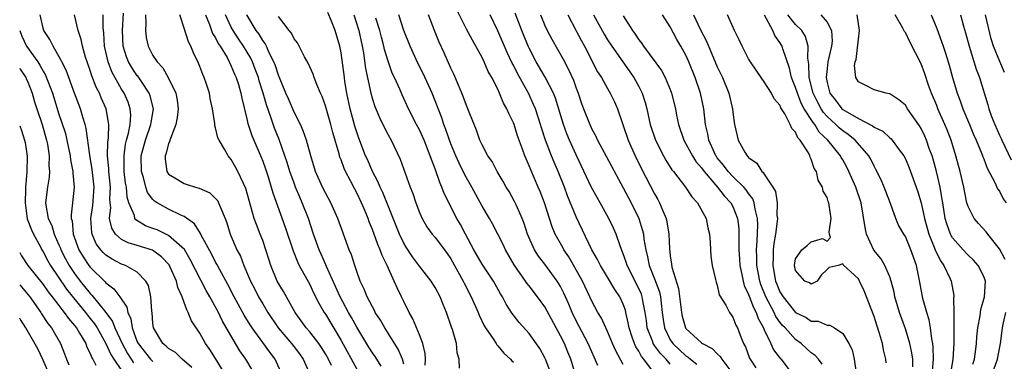
# Model space of a CAD drawing. Units: inches. Extents: x 2616000 to 2619000, y 1536000 to 1539000.
# Drawn here: x 2616000 to 2616126, y 1537135 to 1537178 of the extents above; entities that cross this region are included whole.
import ezdxf

# ---------------------------------------------------------------- set-up
doc = ezdxf.new("R2010")
doc.units = ezdxf.units.IN
doc.header["$MEASUREMENT"] = 0
doc.layers.add('LD26161536_2ft', color=122, linetype='Continuous')

msp = doc.modelspace()

# ---------------------------------------------------------------- linework, layer by layer
at = {"layer": 'LD26161536_2ft'}
for points, elevation in [([(2616077, 1537134.33), (2616076.07, 1537136.07), (2616075.65, 1537137), (2616075, 1537138.54), (2616074.78, 1537139), (2616074.24, 1537140.24), (2616073.78, 1537141), (2616073, 1537142.44), (2616072.75, 1537143), (2616071.79, 1537145), (2616070.07, 1537148.07), (2616069.43, 1537149), (2616069.29, 1537149.29), (2616068.33, 1537151), (2616067.94, 1537151.94), (2616067.58, 1537153), (2616066.95, 1537155), (2616066.42, 1537156.42), (2616066.17, 1537157), (2616065.2, 1537159.2), (2616065, 1537159.72), (2616064.6, 1537160.6), (2616064.44, 1537161), (2616064.14, 1537161.86), (2616063.53, 1537163.53), (2616063.08, 1537165), (2616063, 1537165.2), (2616062.41, 1537166.41), (2616062.17, 1537167), (2616061.74, 1537167.74), (2616061.23, 1537169), (2616061, 1537169.5), (2616060.24, 1537171), (2616059.78, 1537171.78), (2616059.28, 1537173), (2616059, 1537173.57), (2616058.2, 1537175), (2616057.75, 1537175.75), (2616057, 1537177.18), (2616055.74, 1537179.74)], 8780), ([(2616021.96, 1537133.96), (2616020.75, 1537135), (2616019.87, 1537135.87), (2616019, 1537136.37), (2616018.68, 1537136.68), (2616018.25, 1537137), (2616017.06, 1537139), (2616017, 1537139.63), (2616016.92, 1537140.92), (2616016.87, 1537141.13), (2616016.75, 1537143), (2616016.42, 1537144.42), (2616016.11, 1537145), (2616015, 1537146.14), (2616013.48, 1537147), (2616013, 1537147.17), (2616011.78, 1537147.78), (2616011, 1537148.3), (2616010.64, 1537148.64), (2616010.34, 1537149), (2616009.77, 1537149.77), (2616009.23, 1537151), (2616009.19, 1537151.19), (2616009.08, 1537153), (2616009.35, 1537154.65), (2616009.52, 1537157), (2616009.26, 1537159.26), (2616008.94, 1537161.06), (2616008.49, 1537164.49), (2616008.35, 1537165), (2616008.05, 1537165.95), (2616007.76, 1537167), (2616007, 1537168.99), (2616005.92, 1537171.92), (2616005.37, 1537173), (2616005.27, 1537173.27), (2616004.27, 1537175), (2616003.86, 1537175.87), (2616003.1, 1537177), (2616003, 1537177.31), (2616002.6, 1537179)], 8750), ([(2616026.27, 1537133), (2616025, 1537135.12), (2616024.26, 1537136.26), (2616023.72, 1537137), (2616023, 1537138.33), (2616021.9, 1537139.9), (2616021.51, 1537141), (2616021.31, 1537141.31), (2616021, 1537142.25), (2616020.73, 1537143), (2616020.17, 1537144.17), (2616019.99, 1537145), (2616019.21, 1537146.79), (2616019.07, 1537147.07), (2616018.11, 1537148.11), (2616016.93, 1537148.93), (2616015, 1537149.53), (2616013.86, 1537149.86), (2616013, 1537150.31), (2616012.21, 1537151), (2616011.74, 1537151.74), (2616011.47, 1537153), (2616011.62, 1537154.38), (2616011.55, 1537155), (2616011.52, 1537155.52), (2616011.59, 1537157), (2616011.39, 1537159), (2616011.38, 1537159.38), (2616011.22, 1537161), (2616011.25, 1537162.75), (2616011.35, 1537163.35), (2616011.38, 1537165), (2616011.02, 1537167), (2616010.4, 1537168.4), (2616010.17, 1537169), (2616009.77, 1537169.77), (2616009.21, 1537171.21), (2616009, 1537171.9), (2616008.6, 1537173), (2616008.4, 1537173.6), (2616008, 1537175), (2616007.86, 1537175.86), (2616007.48, 1537177), (2616006.99, 1537179)], 8752), ([(2616029.66, 1537133.66), (2616028.86, 1537135), (2616028.09, 1537136.09), (2616027.55, 1537137), (2616025.89, 1537139.89), (2616025.36, 1537141), (2616024.27, 1537143), (2616023.8, 1537143.8), (2616021.77, 1537147.77), (2616021.01, 1537149.01), (2616019, 1537150.83), (2616017.52, 1537151.52), (2616017, 1537151.72), (2616016.05, 1537152.05), (2616014.82, 1537152.82), (2616014.7, 1537153), (2616014.63, 1537153.37), (2616013.91, 1537155), (2616013.7, 1537155.7), (2616013.61, 1537157), (2616013.51, 1537157.51), (2616013.35, 1537159), (2616013.31, 1537161), (2616013.52, 1537162.48), (2616013.64, 1537163), (2616013.87, 1537163.87), (2616014.08, 1537165), (2616014.17, 1537166.17), (2616014.11, 1537167), (2616013.84, 1537167.84), (2616013.34, 1537169), (2616013, 1537169.53), (2616011.74, 1537171.74), (2616011.27, 1537173), (2616010.81, 1537175), (2616010.72, 1537176.72), (2616010.65, 1537177.35), (2616010.64, 1537179)], 8754), ([(2616033.49, 1537133), (2616032.6, 1537135), (2616031.9, 1537135.9), (2616031, 1537137.13), (2616029.68, 1537139), (2616029.41, 1537139.41), (2616028.66, 1537140.66), (2616027.38, 1537143), (2616026.56, 1537144.56), (2616025.48, 1537146.52), (2616025.16, 1537147.16), (2616025, 1537147.42), (2616024.47, 1537148.47), (2616023.15, 1537150.85), (2616023.06, 1537151.06), (2616022.31, 1537152.31), (2616021, 1537153.26), (2616020.58, 1537153.42), (2616019, 1537154.18), (2616017.52, 1537155), (2616017.2, 1537155.2), (2616017, 1537155.41), (2616016.32, 1537156.32), (2616016.08, 1537157), (2616015.78, 1537158.22), (2616015.52, 1537159), (2616015.51, 1537161), (2616016.05, 1537163), (2616016.74, 1537165), (2616016.76, 1537165.24), (2616017.06, 1537167), (2616016.66, 1537168.66), (2616016.54, 1537169), (2616015.52, 1537170.48), (2616015.11, 1537171.11), (2616015, 1537171.23), (2616014.29, 1537172.29), (2616013.87, 1537173), (2616013.63, 1537173.63), (2616013.19, 1537175), (2616013.12, 1537177), (2616013.23, 1537179.23)], 8756), ([(2616016.07, 1537179), (2616016.1, 1537177.9), (2616016.04, 1537177), (2616016.13, 1537176.13), (2616016.38, 1537175), (2616017, 1537173.8), (2616017.52, 1537173), (2616018.25, 1537172.25), (2616018.95, 1537171), (2616019.91, 1537169), (2616020.09, 1537168.09), (2616020.21, 1537167), (2616020.1, 1537165.9), (2616019.93, 1537165), (2616019.22, 1537163.22), (2616019.16, 1537163), (2616019.14, 1537162.86), (2616019, 1537162.55), (2616018.67, 1537161.33), (2616018.54, 1537161), (2616018.55, 1537160.55), (2616018.76, 1537159), (2616019, 1537158.65), (2616019.8, 1537158.2), (2616021, 1537157.44), (2616021.35, 1537157.35), (2616022.42, 1537157), (2616022.88, 1537156.88), (2616024.27, 1537156.27), (2616025, 1537155.54), (2616025.26, 1537155.26), (2616025.38, 1537155), (2616025.6, 1537154.4), (2616026.2, 1537153), (2616026.42, 1537152.42), (2616026.87, 1537151), (2616027.72, 1537149), (2616028.17, 1537148.17), (2616028.58, 1537147), (2616029.43, 1537145), (2616029.98, 1537143.98), (2616030.47, 1537143), (2616031, 1537142.09), (2616031.66, 1537141), (2616032.99, 1537139), (2616034.66, 1537137), (2616035.68, 1537135.68), (2616036.16, 1537135), (2616037.06, 1537133)], 8758), ([(2616039.79, 1537134.21), (2616039.39, 1537135), (2616039, 1537135.69), (2616038.5, 1537136.5), (2616038.15, 1537137), (2616037, 1537138.49), (2616036.56, 1537139), (2616035.92, 1537139.92), (2616035.13, 1537141), (2616033.65, 1537143.65), (2616032.87, 1537145), (2616032.04, 1537147), (2616031.78, 1537147.78), (2616031.41, 1537149), (2616031, 1537150.17), (2616030.69, 1537151), (2616030.2, 1537152.2), (2616029.93, 1537153), (2616028.84, 1537156.84), (2616028.55, 1537157.45), (2616027.85, 1537159), (2616027.55, 1537159.55), (2616027, 1537160.54), (2616026.78, 1537160.78), (2616026.6, 1537161), (2616026.14, 1537161.86), (2616025.43, 1537163), (2616025.3, 1537163.3), (2616025, 1537164.59), (2616024.88, 1537164.88), (2616024.88, 1537165.12), (2616024.6, 1537167), (2616024.32, 1537168.32), (2616024.22, 1537169), (2616023.85, 1537170.15), (2616023.55, 1537171), (2616023.37, 1537171.37), (2616023, 1537172.41), (2616022.83, 1537172.83), (2616022.17, 1537174.17), (2616021.84, 1537175), (2616021.54, 1537175.54), (2616021, 1537177.3), (2616020.42, 1537179)], 8760), ([(2616023.72, 1537179), (2616024.23, 1537177.77), (2616024.62, 1537176.62), (2616025, 1537176.05), (2616025.34, 1537175.34), (2616025.59, 1537175), (2616026.45, 1537173.55), (2616026.74, 1537173), (2616026.81, 1537172.81), (2616027, 1537172.46), (2616027.42, 1537171.42), (2616027.62, 1537171), (2616027.9, 1537170.1), (2616028.22, 1537169), (2616028.34, 1537168.34), (2616029, 1537165.72), (2616029.12, 1537165.12), (2616029.61, 1537163.61), (2616029.86, 1537163), (2616030.81, 1537160.81), (2616031, 1537160.31), (2616031.35, 1537159.35), (2616031.69, 1537158.31), (2616032.09, 1537157), (2616032.28, 1537156.28), (2616033.87, 1537151.87), (2616034.87, 1537148.87), (2616035.44, 1537147.44), (2616035.67, 1537147), (2616037, 1537144.56), (2616037.5, 1537143.5), (2616038.16, 1537142.16), (2616038.83, 1537141), (2616039, 1537140.75), (2616041, 1537137.39), (2616043, 1537133.76)], 8762), ([(2616046.11, 1537134.11), (2616045.35, 1537135.35), (2616045, 1537135.84), (2616044.55, 1537136.55), (2616043, 1537139.1), (2616042.33, 1537140.33), (2616041.94, 1537141), (2616040.87, 1537143), (2616040.31, 1537144.31), (2616039.16, 1537146.84), (2616039.07, 1537147.07), (2616038.45, 1537148.45), (2616038.19, 1537149), (2616037.48, 1537151), (2616036.84, 1537153), (2616036.06, 1537155), (2616035.73, 1537155.73), (2616035.2, 1537157), (2616035, 1537157.52), (2616034.47, 1537159), (2616034.12, 1537160.12), (2616033.83, 1537161), (2616033.09, 1537163.09), (2616032.53, 1537164.53), (2616032.06, 1537165.94), (2616031.49, 1537167.49), (2616031.06, 1537169), (2616030.57, 1537170.57), (2616030.45, 1537171), (2616030.06, 1537172.06), (2616029.7, 1537173), (2616029.47, 1537173.47), (2616028.57, 1537175), (2616027.93, 1537175.93), (2616027.23, 1537177), (2616027, 1537177.43), (2616026.25, 1537179)], 8764), ([(2616049, 1537134.37), (2616048.82, 1537135), (2616048.3, 1537136.3), (2616047, 1537138.36), (2616046.58, 1537139), (2616046.02, 1537140.02), (2616045.36, 1537141), (2616045.25, 1537141.25), (2616045, 1537141.69), (2616044.33, 1537143), (2616043.97, 1537143.97), (2616043.45, 1537145), (2616043, 1537146.22), (2616042.74, 1537147), (2616042.33, 1537148.33), (2616042.04, 1537149), (2616041.32, 1537151), (2616041.23, 1537151.23), (2616040.6, 1537153), (2616039.69, 1537155), (2616039, 1537156.26), (2616038.64, 1537157), (2616037.76, 1537159), (2616037.13, 1537161), (2616036.58, 1537163), (2616036.18, 1537164.18), (2616035.81, 1537165), (2616035, 1537166.56), (2616034.29, 1537168.29), (2616033.97, 1537169), (2616033, 1537171.31), (2616032.59, 1537172.6), (2616032.44, 1537173), (2616031.85, 1537174.15), (2616031.48, 1537175), (2616031.33, 1537175.33), (2616031, 1537175.74), (2616030.54, 1537176.54), (2616030.19, 1537177), (2616029, 1537179)], 8766), ([(2616051.75, 1537134.25), (2616051.78, 1537135), (2616051.73, 1537135.73), (2616051.42, 1537137), (2616051, 1537138.13), (2616050.17, 1537140.17), (2616049.68, 1537141), (2616049, 1537142.38), (2616048.71, 1537143), (2616048.14, 1537144.14), (2616047.79, 1537145), (2616046.88, 1537147), (2616046.25, 1537148.25), (2616045.99, 1537149), (2616045.68, 1537149.68), (2616045, 1537151.6), (2616044.58, 1537152.58), (2616044.44, 1537153), (2616044.06, 1537153.94), (2616043.6, 1537155), (2616043, 1537156.27), (2616042.74, 1537156.74), (2616042.2, 1537157.8), (2616041.56, 1537159), (2616041.38, 1537159.38), (2616041, 1537160.47), (2616040.84, 1537160.84), (2616040.74, 1537161.26), (2616039.97, 1537163.97), (2616039.7, 1537165), (2616039, 1537167.4), (2616038.57, 1537168.57), (2616038.36, 1537169), (2616037.89, 1537170.11), (2616037.56, 1537171), (2616037.43, 1537171.43), (2616036.82, 1537172.82), (2616036.35, 1537173.65), (2616035.67, 1537175), (2616035.44, 1537175.44), (2616035, 1537175.95), (2616034.66, 1537176.66), (2616034.37, 1537177), (2616033, 1537178.78)], 8768), ([(2616056.12, 1537133.88), (2616056.08, 1537135), (2616055.82, 1537135.82), (2616055.71, 1537137), (2616055.21, 1537138.79), (2616055.09, 1537139.09), (2616054.45, 1537141), (2616054.01, 1537142.01), (2616053.63, 1537143), (2616053, 1537144.18), (2616052.49, 1537145), (2616051, 1537146.89), (2616050.1, 1537148.1), (2616049.31, 1537149.31), (2616049, 1537149.84), (2616048.45, 1537151), (2616046.32, 1537156.32), (2616045.98, 1537157), (2616045.71, 1537157.71), (2616045, 1537159), (2616044.42, 1537160.42), (2616044.14, 1537161), (2616043.27, 1537163.27), (2616043, 1537164.03), (2616042.77, 1537164.77), (2616042.17, 1537167), (2616041.75, 1537169), (2616041.5, 1537170.5), (2616041.42, 1537171), (2616041, 1537174.16), (2616040.85, 1537175), (2616040.25, 1537177), (2616039.8, 1537178.2), (2616039.32, 1537179.32)], 8770), ([(2616042.61, 1537179), (2616043.27, 1537177), (2616043.71, 1537175), (2616043.87, 1537174.13), (2616044.14, 1537172.14), (2616044.79, 1537169), (2616045, 1537168.22), (2616045.3, 1537167.3), (2616045.89, 1537165.89), (2616046.55, 1537164.55), (2616047, 1537163.68), (2616047.38, 1537163), (2616048.55, 1537160.55), (2616049.83, 1537157), (2616050.16, 1537156.16), (2616050.54, 1537155), (2616051, 1537153.76), (2616051.33, 1537153), (2616051.94, 1537151.94), (2616052.61, 1537151), (2616053, 1537150.54), (2616053.68, 1537149.68), (2616054.53, 1537148.53), (2616055, 1537147.84), (2616056.58, 1537145), (2616056.71, 1537144.71), (2616057.62, 1537143), (2616058.48, 1537141), (2616058.62, 1537140.62), (2616059.27, 1537139.27), (2616059.43, 1537139), (2616060.4, 1537137.6), (2616060.78, 1537137), (2616060.86, 1537136.86), (2616061, 1537136.72), (2616061.78, 1537135.78), (2616062.62, 1537135), (2616062.79, 1537134.79), (2616063, 1537134.63)], 8772), ([(2616067.83, 1537133), (2616067.08, 1537135), (2616067, 1537135.17), (2616066.36, 1537136.36), (2616065, 1537138.28), (2616063.72, 1537139.72), (2616063, 1537140.64), (2616062.84, 1537140.84), (2616062.06, 1537142.06), (2616061.59, 1537143), (2616061.36, 1537143.36), (2616060.45, 1537145), (2616059, 1537147.15), (2616057.94, 1537149), (2616056.86, 1537151), (2616056.23, 1537152.23), (2616055.77, 1537153), (2616054.17, 1537156.17), (2616053.87, 1537157), (2616053.59, 1537157.59), (2616053, 1537159.32), (2616052.53, 1537160.53), (2616052.39, 1537161), (2616051.59, 1537163), (2616051, 1537164.3), (2616050.62, 1537165), (2616049.62, 1537167), (2616048.79, 1537168.79), (2616048.49, 1537169.51), (2616047.81, 1537171), (2616047.54, 1537171.54), (2616047, 1537173.08), (2616046.56, 1537174.56), (2616046.47, 1537175), (2616046.15, 1537176.15), (2616045.94, 1537177), (2616045.44, 1537178.56)], 8774), ([(2616070.93, 1537133), (2616070.32, 1537135), (2616069.93, 1537135.93), (2616069.5, 1537137), (2616069, 1537138.02), (2616067, 1537141.69), (2616066.05, 1537143), (2616065, 1537144.37), (2616064.72, 1537144.72), (2616064.54, 1537145), (2616063.08, 1537147.08), (2616061.97, 1537149), (2616061.67, 1537149.67), (2616061, 1537151), (2616060.31, 1537152.31), (2616059.92, 1537153), (2616059, 1537154.57), (2616057.69, 1537157), (2616057, 1537158.19), (2616056.59, 1537159), (2616056.05, 1537160.05), (2616055.64, 1537161), (2616055, 1537162.54), (2616054.83, 1537163), (2616054.37, 1537164.37), (2616054.11, 1537165), (2616053.85, 1537165.85), (2616052.62, 1537169), (2616051.49, 1537171.49), (2616050.81, 1537172.81), (2616049.8, 1537175), (2616049, 1537177.02), (2616048.38, 1537179)], 8776), ([(2616073.78, 1537134.22), (2616072.54, 1537137), (2616071, 1537139.93), (2616070.49, 1537141), (2616070.06, 1537142.06), (2616069.43, 1537143.43), (2616069, 1537144.29), (2616068.74, 1537144.74), (2616068.57, 1537145), (2616067, 1537147.14), (2616066.18, 1537148.18), (2616065.67, 1537149), (2616064.8, 1537151), (2616064.35, 1537152.35), (2616064.1, 1537153), (2616063.37, 1537154.63), (2616063.15, 1537155.15), (2616062.43, 1537156.43), (2616062.08, 1537157), (2616061.7, 1537157.7), (2616060.93, 1537159), (2616060.26, 1537160.26), (2616059.73, 1537161), (2616059, 1537162.38), (2616058.72, 1537163), (2616058.28, 1537164.28), (2616057.97, 1537165), (2616057.18, 1537167), (2616057, 1537167.41), (2616056.59, 1537168.59), (2616056.43, 1537169), (2616055.97, 1537170.03), (2616055.41, 1537171.41), (2616055, 1537172.21), (2616054.16, 1537174.16), (2616053.53, 1537175.53), (2616052.92, 1537177), (2616052.15, 1537179)], 8778), ([(2616081, 1537133.18), (2616079.65, 1537135), (2616079.35, 1537135.35), (2616079, 1537136.03), (2616078.61, 1537136.61), (2616078.44, 1537137), (2616078.16, 1537137.84), (2616077.75, 1537139), (2616077.65, 1537139.65), (2616077.34, 1537141), (2616077.27, 1537141.27), (2616077, 1537142.04), (2616076.56, 1537143), (2616075.93, 1537143.93), (2616075, 1537145.51), (2616074.09, 1537147), (2616073.73, 1537147.73), (2616073, 1537149), (2616071, 1537153.22), (2616069.89, 1537155.89), (2616069.49, 1537157), (2616068.7, 1537159), (2616068.18, 1537160.18), (2616067.85, 1537161), (2616067.09, 1537163), (2616066.57, 1537164.57), (2616066.44, 1537165), (2616065.79, 1537167), (2616065.57, 1537167.57), (2616064.9, 1537169), (2616063.52, 1537171.52), (2616063, 1537172.57), (2616062.84, 1537172.84), (2616062.2, 1537174.2), (2616061, 1537176.98), (2616060.02, 1537179)], 8782), ([(2616083, 1537134.4), (2616082.46, 1537135), (2616081.74, 1537135.74), (2616081, 1537136.77), (2616080.9, 1537136.9), (2616080.84, 1537137), (2616080.76, 1537137.24), (2616080.06, 1537139), (2616079.96, 1537139.96), (2616079.82, 1537141), (2616079.51, 1537142.49), (2616079.43, 1537143), (2616079.32, 1537143.32), (2616079, 1537144.03), (2616077.5, 1537147), (2616077.39, 1537147.39), (2616077, 1537148.48), (2616076.64, 1537149.36), (2616076.08, 1537151), (2616075.76, 1537151.76), (2616075.18, 1537153), (2616074.07, 1537155), (2616073.67, 1537155.67), (2616072.96, 1537156.96), (2616071, 1537161.13), (2616070.16, 1537163), (2616069.81, 1537163.81), (2616069.36, 1537165), (2616068.37, 1537168.37), (2616068.11, 1537169), (2616067.06, 1537171.06), (2616065.91, 1537173), (2616065, 1537174.73), (2616064.88, 1537175), (2616064.07, 1537177), (2616063.21, 1537179.21)], 8784), ([(2616066.44, 1537179), (2616067, 1537177.64), (2616067.3, 1537177), (2616067.88, 1537175.88), (2616069.33, 1537173.33), (2616070.04, 1537172.04), (2616070.65, 1537170.65), (2616071, 1537169.64), (2616071.25, 1537169), (2616071.69, 1537167.69), (2616071.94, 1537167), (2616072.72, 1537165), (2616073, 1537164.41), (2616073.51, 1537163.51), (2616073.74, 1537163), (2616074.57, 1537161.43), (2616077, 1537156.91), (2616078.01, 1537155), (2616079, 1537153), (2616079.47, 1537151.47), (2616079.58, 1537151), (2616079.64, 1537150.36), (2616079.87, 1537149), (2616080.11, 1537148.11), (2616080.32, 1537147), (2616081, 1537145.27), (2616081.61, 1537143.61), (2616081.75, 1537143), (2616081.83, 1537142.17), (2616081.99, 1537141), (2616082.09, 1537140.09), (2616082.26, 1537139), (2616083, 1537137.49), (2616083.33, 1537137), (2616085, 1537135.45), (2616085.28, 1537135.28), (2616085.6, 1537135), (2616086.39, 1537134.39)], 8786), ([(2616069.92, 1537179), (2616071, 1537176.97), (2616071.67, 1537175.67), (2616072.05, 1537175), (2616073.73, 1537171.73), (2616074.23, 1537171), (2616075, 1537169.59), (2616075.35, 1537169), (2616075.87, 1537167.87), (2616076.25, 1537167), (2616077, 1537164.87), (2616077.64, 1537163), (2616078.54, 1537161), (2616079.35, 1537159.35), (2616081, 1537156.12), (2616081.42, 1537155.42), (2616081.64, 1537155), (2616082.05, 1537153.95), (2616082.47, 1537153), (2616082.58, 1537152.58), (2616082.81, 1537151), (2616082.89, 1537149.11), (2616083, 1537148.2), (2616083.17, 1537147.17), (2616083.22, 1537146.78), (2616084.05, 1537144.05), (2616084.44, 1537141), (2616084.53, 1537140.53), (2616084.96, 1537139), (2616085, 1537138.94), (2616087, 1537137.09), (2616087.12, 1537137), (2616088.36, 1537136.36), (2616089, 1537135.68), (2616089.38, 1537135.38), (2616089.58, 1537135), (2616091, 1537133.13)], 8788), ([(2616073.21, 1537179), (2616074.55, 1537176.55), (2616075, 1537175.83), (2616075.54, 1537175), (2616078.37, 1537171), (2616079, 1537169.83), (2616079.42, 1537169), (2616079.8, 1537167.8), (2616080, 1537167), (2616080.45, 1537165), (2616081.11, 1537163), (2616082.13, 1537161), (2616082.44, 1537160.44), (2616083.22, 1537159.22), (2616083.41, 1537159), (2616084.95, 1537157), (2616085.74, 1537155.74), (2616086.46, 1537155), (2616087.57, 1537153), (2616087.81, 1537151.81), (2616088.01, 1537151), (2616088.08, 1537149.92), (2616088.17, 1537148.17), (2616088.35, 1537147), (2616088.79, 1537145.21), (2616088.85, 1537144.85), (2616089, 1537144.48), (2616089.25, 1537143.25), (2616090.09, 1537141.91), (2616090.54, 1537141), (2616091, 1537140.4), (2616091.37, 1537139.37), (2616091.58, 1537139), (2616091.91, 1537138.09), (2616092.35, 1537137), (2616092.59, 1537136.59), (2616093.13, 1537135.13), (2616093.19, 1537135), (2616093.9, 1537133.9)], 8790), ([(2616077, 1537178.86), (2616078.17, 1537177), (2616078.54, 1537176.54), (2616079, 1537175.8), (2616079.36, 1537175.36), (2616079.59, 1537175), (2616081.89, 1537171.89), (2616082.35, 1537171), (2616083, 1537169.46), (2616083.18, 1537169), (2616083.66, 1537167), (2616083.8, 1537166.2), (2616084.05, 1537165), (2616084.72, 1537163), (2616085, 1537162.53), (2616085.83, 1537161), (2616086.28, 1537160.28), (2616087, 1537159.45), (2616087.31, 1537159), (2616089.02, 1537157), (2616089.89, 1537155.89), (2616090.75, 1537155), (2616091, 1537154.52), (2616091.6, 1537153), (2616091.73, 1537151.73), (2616091.75, 1537151), (2616091.73, 1537150.27), (2616091.74, 1537149), (2616091.84, 1537147.84), (2616091.89, 1537147), (2616092.15, 1537145.85), (2616092.31, 1537145), (2616092.45, 1537144.45), (2616093, 1537143.3), (2616093.07, 1537143.07), (2616093.62, 1537141.62), (2616093.96, 1537141), (2616094.21, 1537140.21), (2616094.9, 1537139), (2616095, 1537138.76), (2616095.84, 1537137), (2616096.19, 1537136.19), (2616097.07, 1537135.07), (2616097.14, 1537135), (2616098.65, 1537133)], 8792), ([(2616102.38, 1537134.38), (2616101.91, 1537135), (2616101.5, 1537135.5), (2616101, 1537135.84), (2616100.4, 1537136.4), (2616099.71, 1537137), (2616099, 1537137.51), (2616097.65, 1537139), (2616097.33, 1537139.33), (2616097, 1537139.75), (2616096.48, 1537140.48), (2616096.26, 1537141), (2616095.2, 1537143), (2616094.57, 1537144.57), (2616094.43, 1537145), (2616094.06, 1537147), (2616094.05, 1537148.05), (2616094, 1537149), (2616094.09, 1537150.09), (2616094.17, 1537152.17), (2616094.15, 1537153), (2616093.84, 1537154.16), (2616093.72, 1537155), (2616093.52, 1537155.52), (2616093, 1537156.18), (2616092.67, 1537156.67), (2616092.37, 1537157), (2616091, 1537158.34), (2616090.37, 1537159), (2616089.8, 1537159.8), (2616089, 1537160.74), (2616088.89, 1537160.89), (2616088.81, 1537161), (2616088.64, 1537161.36), (2616087.91, 1537163), (2616087.79, 1537163.79), (2616087.49, 1537165), (2616087.27, 1537167), (2616086.84, 1537169), (2616086.17, 1537171), (2616085.38, 1537173), (2616085, 1537173.84), (2616084.36, 1537175), (2616083.85, 1537175.85), (2616083, 1537177.46), (2616082.03, 1537179)], 8794), ([(2616085.95, 1537179), (2616086.83, 1537177.17), (2616087.63, 1537175.63), (2616089, 1537172.38), (2616089.66, 1537171), (2616090.47, 1537169), (2616090.96, 1537167), (2616091, 1537166.52), (2616091.21, 1537165), (2616091.54, 1537163.54), (2616091.68, 1537163), (2616092.53, 1537161.47), (2616092.82, 1537161), (2616092.92, 1537160.92), (2616093, 1537160.8), (2616094.06, 1537160.06), (2616094.7, 1537159), (2616094.87, 1537158.87), (2616095, 1537158.64), (2616096.08, 1537157), (2616096.42, 1537156.42), (2616096.64, 1537155), (2616096.62, 1537153.37), (2616096.68, 1537153), (2616096.66, 1537152.66), (2616096.44, 1537151), (2616096.22, 1537149.78), (2616096.15, 1537149), (2616096.15, 1537148.15), (2616096.08, 1537147), (2616096.44, 1537145), (2616096.6, 1537144.6), (2616097, 1537143.64), (2616097.39, 1537143), (2616099, 1537140.98), (2616100.33, 1537140.33), (2616101, 1537139.87), (2616101.86, 1537139.86), (2616103, 1537139.37), (2616103.36, 1537139.36), (2616103.94, 1537139), (2616105, 1537138.31), (2616105.79, 1537137), (2616106.2, 1537136.2), (2616106.47, 1537135), (2616106.73, 1537133.27)], 8796), ([(2616110.55, 1537134.55), (2616110.5, 1537135), (2616110.2, 1537136.2), (2616110.07, 1537137), (2616109.71, 1537138.29), (2616109.35, 1537139.35), (2616109, 1537140.49), (2616107.76, 1537143.76), (2616107.16, 1537145), (2616107, 1537145.27), (2616105.06, 1537147.06), (2616105, 1537147.21), (2616104.41, 1537147), (2616103.29, 1537146.71), (2616103, 1537146.49), (2616102.25, 1537145.75), (2616101.75, 1537145), (2616101, 1537144.6), (2616100.76, 1537144.76), (2616100.16, 1537145), (2616099, 1537146.35), (2616098.86, 1537147), (2616099, 1537147.82), (2616099.8, 1537149), (2616100.48, 1537149.52), (2616101, 1537150), (2616102.43, 1537150.43), (2616103, 1537150.08), (2616103.44, 1537150.56), (2616103.3, 1537151), (2616103.26, 1537151.26), (2616103.53, 1537153), (2616103.29, 1537154.71), (2616103.22, 1537155), (2616103.15, 1537155.15), (2616103, 1537155.66), (2616102.5, 1537156.5), (2616102.42, 1537157), (2616101.89, 1537157.89), (2616101.64, 1537159), (2616101.38, 1537159.38), (2616101, 1537160.57), (2616100.84, 1537160.84), (2616100.8, 1537161), (2616100.62, 1537161.38), (2616099.59, 1537163), (2616099.29, 1537163.29), (2616099, 1537164.01), (2616098.5, 1537164.5), (2616098.31, 1537165), (2616097.63, 1537166.37), (2616097.13, 1537167.13), (2616097, 1537167.47), (2616096.27, 1537168.27), (2616095.92, 1537169), (2616095, 1537170.46), (2616094.6, 1537171), (2616093.22, 1537173), (2616093, 1537173.38), (2616092.16, 1537175), (2616091.81, 1537175.81), (2616091.19, 1537177), (2616090.3, 1537179)], 8798), ([(2616113.95, 1537134.05), (2616113.93, 1537135), (2616113.83, 1537135.83), (2616113.57, 1537137), (2616113, 1537138.88), (2616112.23, 1537141), (2616111.66, 1537143), (2616111.56, 1537143.56), (2616111.2, 1537145), (2616111, 1537145.54), (2616110.38, 1537147), (2616109.86, 1537147.86), (2616108.96, 1537148.96), (2616108.02, 1537151), (2616107.85, 1537151.85), (2616107.36, 1537155), (2616106.67, 1537157), (2616105.8, 1537159), (2616105.53, 1537159.53), (2616105, 1537160.48), (2616104.8, 1537160.8), (2616104.71, 1537161), (2616103.1, 1537163), (2616102.02, 1537164.02), (2616101.43, 1537165), (2616101.23, 1537165.23), (2616100.1, 1537167), (2616099.72, 1537167.72), (2616099.22, 1537169), (2616099, 1537169.74), (2616098.47, 1537171), (2616098.2, 1537172.2), (2616097.35, 1537174.65), (2616097.26, 1537175), (2616097, 1537175.46), (2616096.36, 1537176.36), (2616096.09, 1537177), (2616095.02, 1537178.98)], 8800), ([(2616116.44, 1537133.56), (2616116.57, 1537135), (2616116.55, 1537136.55), (2616116.5, 1537137), (2616116.37, 1537137.63), (2616116.22, 1537139), (2616116.05, 1537140.05), (2616115.73, 1537141), (2616115.22, 1537142.78), (2616114.84, 1537144.84), (2616114.42, 1537147), (2616114.04, 1537148.04), (2616113.7, 1537149), (2616113, 1537150.67), (2616112.79, 1537151), (2616112.12, 1537152.12), (2616111.78, 1537153), (2616111.11, 1537154.89), (2616110.3, 1537157), (2616109.91, 1537157.91), (2616109.25, 1537159.25), (2616109, 1537159.68), (2616108.59, 1537160.58), (2616108.35, 1537161), (2616106.59, 1537163), (2616105.71, 1537163.71), (2616105, 1537164.17), (2616104.55, 1537164.55), (2616104.11, 1537165), (2616103, 1537166.02), (2616102.54, 1537166.54), (2616102.26, 1537167), (2616101.81, 1537167.81), (2616101.23, 1537169), (2616100.72, 1537171), (2616100.69, 1537172.69), (2616100.55, 1537173.45), (2616100.6, 1537175), (2616100.24, 1537176.24), (2616099.77, 1537177), (2616099, 1537177.78), (2616098.02, 1537179)], 8802), ([(2616102.2, 1537179), (2616103, 1537178.05), (2616103.58, 1537177), (2616103.65, 1537175.65), (2616103.59, 1537175), (2616103.12, 1537173), (2616103, 1537172.16), (2616102.88, 1537171), (2616103, 1537170.38), (2616103.38, 1537169), (2616104.1, 1537168.1), (2616104.91, 1537167), (2616105, 1537166.92), (2616107, 1537165.75), (2616108.82, 1537164.82), (2616109, 1537164.67), (2616110.13, 1537164.13), (2616111, 1537163.31), (2616111.18, 1537163.18), (2616111.33, 1537163), (2616112.22, 1537161.78), (2616112.81, 1537161), (2616113, 1537160.63), (2616113.48, 1537159.48), (2616114.53, 1537156.53), (2616115, 1537154.97), (2616115.44, 1537153), (2616115.99, 1537151), (2616116.69, 1537149.31), (2616116.84, 1537148.84), (2616117.51, 1537147.52), (2616117.9, 1537147), (2616118.71, 1537145.29), (2616118.83, 1537145), (2616119.16, 1537143.16), (2616119.17, 1537143), (2616119.15, 1537142.85), (2616119.19, 1537141), (2616119.2, 1537139.2), (2616119.17, 1537138.83), (2616119.16, 1537137), (2616119.04, 1537135), (2616118.67, 1537132.67)], 8804), ([(2616121.62, 1537134.38), (2616121.82, 1537135), (2616121.96, 1537135.96), (2616122.07, 1537137), (2616122.13, 1537137.87), (2616122.24, 1537139), (2616122.54, 1537140.54), (2616122.64, 1537141.36), (2616123.11, 1537143), (2616123.22, 1537145), (2616123, 1537145.57), (2616122.29, 1537147), (2616121.68, 1537147.68), (2616121, 1537148.32), (2616120.36, 1537149), (2616119, 1537150.53), (2616118.82, 1537150.82), (2616118.74, 1537151), (2616118.29, 1537152.29), (2616118.08, 1537153), (2616117.76, 1537155), (2616117.67, 1537155.67), (2616117.43, 1537157), (2616116.97, 1537159), (2616116.55, 1537160.55), (2616116.41, 1537161), (2616116.05, 1537161.94), (2616115.7, 1537163), (2616115.49, 1537163.49), (2616115, 1537164.49), (2616114.81, 1537164.81), (2616113.29, 1537167), (2616113, 1537167.47), (2616112.16, 1537168.16), (2616111, 1537168.91), (2616110.93, 1537168.93), (2616110.56, 1537169), (2616109, 1537169.44), (2616108.06, 1537169.94), (2616107, 1537170.46), (2616106.67, 1537171), (2616106.52, 1537172.52), (2616106.6, 1537173), (2616106.71, 1537173.29), (2616107, 1537175.91), (2616107.14, 1537177), (2616106.83, 1537179)], 8806), ([(2616125.74, 1537147.74), (2616125, 1537149.11), (2616123.5, 1537151), (2616123.3, 1537151.3), (2616122.34, 1537152.34), (2616121.77, 1537153), (2616121, 1537154.54), (2616120.86, 1537155), (2616120.53, 1537156.53), (2616120.45, 1537157), (2616119.98, 1537159), (2616119.42, 1537161), (2616118.83, 1537163), (2616118.33, 1537164.33), (2616118.05, 1537165), (2616117.16, 1537167), (2616117, 1537167.42), (2616116.34, 1537169), (2616115.96, 1537170.04), (2616115.47, 1537171.47), (2616115, 1537172.74), (2616113.55, 1537175.55), (2616113, 1537176.76), (2616112.89, 1537176.89), (2616112.68, 1537177.32), (2616111.68, 1537179)], 8808), ([(2616116.31, 1537179), (2616117, 1537177.27), (2616117.61, 1537175.61), (2616117.81, 1537175), (2616118.11, 1537174.11), (2616118.58, 1537172.58), (2616119.01, 1537171.01), (2616119.61, 1537169), (2616120, 1537168), (2616120.34, 1537167), (2616121.19, 1537165), (2616121.71, 1537163.71), (2616122.04, 1537163), (2616122.76, 1537161.24), (2616122.88, 1537160.88), (2616123, 1537160.6), (2616123.43, 1537159.43), (2616124.43, 1537157.57), (2616124.77, 1537156.77), (2616125, 1537156.46), (2616125.49, 1537155.49), (2616125.84, 1537155)], 8810), ([(2616120.03, 1537179), (2616120.43, 1537177.57), (2616120.69, 1537176.69), (2616121.14, 1537175), (2616122.05, 1537172.05), (2616122.47, 1537171), (2616123.51, 1537167.51), (2616123.63, 1537167), (2616124, 1537166), (2616124.4, 1537165), (2616125, 1537163.64), (2616125.21, 1537163.21), (2616125.29, 1537163), (2616126.48, 1537160.48)], 8812), ([(2616125.64, 1537171.64), (2616125.04, 1537173.04), (2616124.24, 1537175), (2616123.94, 1537175.94), (2616123.22, 1537179)], 8814), ([(2616000, 1537176.99), (2616000.29, 1537176.29), (2616000.87, 1537175), (2616002.31, 1537173), (2616002.58, 1537172.58), (2616003, 1537171.79), (2616003.3, 1537171.3), (2616004.17, 1537169), (2616005, 1537166.32), (2616005.35, 1537165.35), (2616005.83, 1537163.83), (2616006.02, 1537163), (2616006.44, 1537161), (2616006.48, 1537160.48), (2616006.78, 1537159), (2616006.76, 1537158.76), (2616006.94, 1537157), (2616006.73, 1537155), (2616006.55, 1537153.45), (2616006.58, 1537153), (2616006.68, 1537152.68), (2616006.84, 1537151), (2616007.55, 1537149), (2616008.09, 1537148.09), (2616008.81, 1537147), (2616009, 1537146.75), (2616010.89, 1537144.89), (2616011, 1537144.75), (2616012.02, 1537144.02), (2616012.77, 1537143), (2616013.66, 1537141.66), (2616013.79, 1537141), (2616014.18, 1537140.18), (2616014.36, 1537139), (2616015, 1537137.23), (2616015.1, 1537137), (2616016.71, 1537135), (2616017, 1537134.72)], 8748), ([(2616000, 1537172.21), (2616000.07, 1537172.07), (2616000.79, 1537171), (2616000.84, 1537170.84), (2616001, 1537170.51), (2616001.59, 1537169), (2616001.9, 1537167.9), (2616002.19, 1537167), (2616002.86, 1537165), (2616003.43, 1537163), (2616003.53, 1537162.47), (2616003.75, 1537161), (2616003.73, 1537159.73), (2616003.79, 1537159), (2616003.75, 1537158.25), (2616003.54, 1537157), (2616003.3, 1537155), (2616003.32, 1537154.67), (2616003.63, 1537153), (2616004.09, 1537152.09), (2616004.39, 1537151), (2616005, 1537149.63), (2616005.19, 1537149.19), (2616005.24, 1537149), (2616005.84, 1537147.84), (2616006.3, 1537147), (2616007, 1537145.96), (2616007.72, 1537145), (2616009, 1537143.4), (2616009.21, 1537143.21), (2616011, 1537141), (2616011.84, 1537139.84), (2616012.15, 1537139), (2616013.06, 1537137), (2616013.75, 1537135.75), (2616014.53, 1537134.53)], 8746), ([(2616000, 1537164.82), (2616000.23, 1537164.23), (2616000.62, 1537163), (2616000.7, 1537162.7), (2616000.94, 1537160.94), (2616000.92, 1537158.92), (2616000.74, 1537157), (2616000.76, 1537156.76), (2616000.68, 1537155), (2616000.96, 1537152.96), (2616001.52, 1537151.52), (2616001.75, 1537151), (2616002.64, 1537149.36), (2616002.82, 1537149), (2616003, 1537148.72), (2616003.59, 1537147.59), (2616003.92, 1537147), (2616005.98, 1537143.98), (2616006.87, 1537142.87), (2616008.4, 1537141), (2616008.65, 1537140.65), (2616009, 1537140.23), (2616009.54, 1537139.54), (2616009.88, 1537139), (2616011, 1537137.04), (2616011.62, 1537135.62), (2616012.02, 1537135), (2616013, 1537133.55)], 8744), ([(2616000, 1537148.66), (2616000.22, 1537148.22), (2616001.05, 1537147), (2616003, 1537144.54), (2616003.63, 1537143.63), (2616004.14, 1537143), (2616005, 1537141.88), (2616005.36, 1537141.36), (2616005.68, 1537141), (2616006.21, 1537140.21), (2616007, 1537139.32), (2616007.25, 1537139), (2616007.65, 1537138.35), (2616008.43, 1537137), (2616008.57, 1537136.57), (2616009, 1537135.73), (2616009.19, 1537135.19), (2616009.32, 1537135), (2616009.73, 1537134.27)], 8742), ([(2616000, 1537144.51), (2616000.25, 1537144.25), (2616001.28, 1537143), (2616002.68, 1537141), (2616002.8, 1537140.8), (2616003.58, 1537139.58), (2616004.05, 1537139), (2616005.2, 1537137), (2616005.72, 1537135.72), (2616005.98, 1537135), (2616006.28, 1537134.28)], 8740), ([(2616125.72, 1537125.72), (2616124.78, 1537127), (2616124.16, 1537128.16), (2616123.67, 1537129), (2616123.48, 1537131), (2616124.07, 1537133), (2616124.29, 1537133.71), (2616124.77, 1537135), (2616125.15, 1537137), (2616125.33, 1537138.67), (2616125.38, 1537139), (2616125.47, 1537139.47), (2616125.81, 1537141)], 8808), ([(2616003.82, 1537133), (2616003, 1537134.88), (2616002.32, 1537136.32), (2616000.77, 1537139), (2616000.09, 1537140.09), (2616000, 1537140.26)], 8738)]:
    msp.add_lwpolyline(points, dxfattribs=dict(at, elevation=elevation))

doc.saveas('drawing.dxf')
